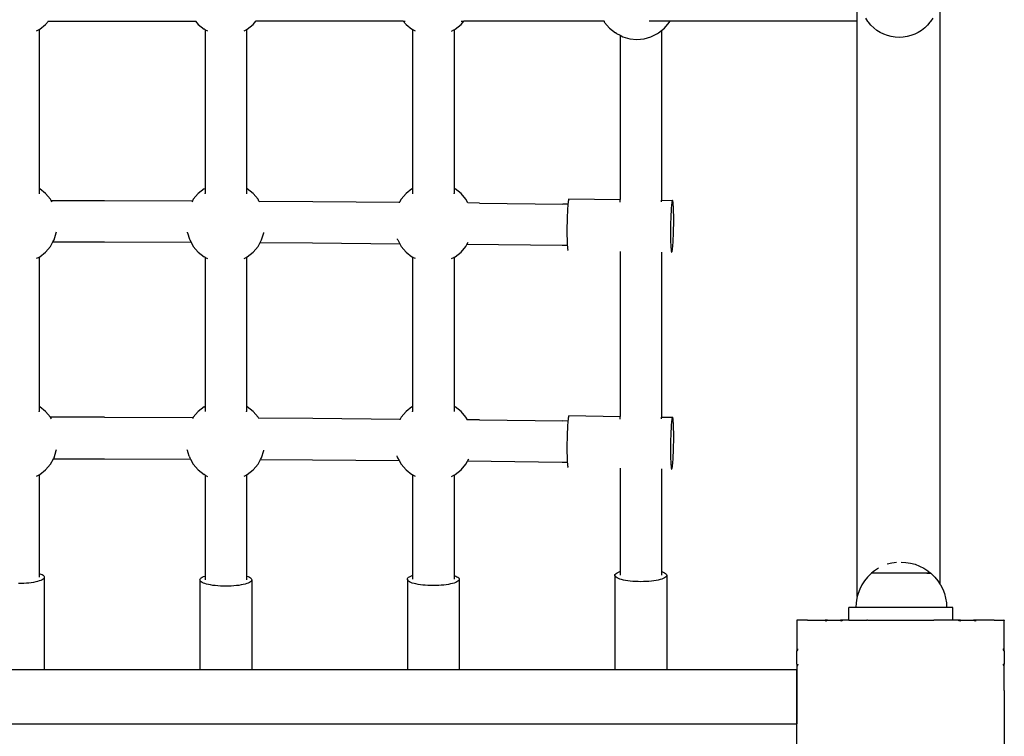
# Model space of a CAD drawing. Units: inches. Extents: x -273 to 181, y -298 to 360.
# Drawn here: x -7 to 31, y -77 to -49 of the extents above; entities that cross this region are included whole.
import ezdxf

# ---------------------------------------------------------------- set-up
doc = ezdxf.new("R2010")
doc.units = ezdxf.units.IN
doc.header["$MEASUREMENT"] = 0

msp = doc.modelspace()

# ---------------------------------------------------------------- linework, layer by layer
for p, q in [((28.815, -71.114), (28.815, -1.766)), ((25.615, -49.385), (25.615, -48.927)), ((26.026, -49.401), (25.94, -49.274)), ((28.524, -49.274), (28.439, -49.401)), ((-6.025, -49.756), (-5.956, -49.72)), ((-5.956, -49.72), (-5.931, -49.707)), ((-5.931, -49.707), (-5.932, -56.041)), ((-5.931, -49.707), (-5.908, -49.694)), ((-5.908, -49.694), (-5.681, -49.514)), ((-5.681, -49.514), (-5.574, -49.387)), ((-5.593, -49.387), (-5.574, -49.387)), ((-5.574, -49.387), (0.096, -49.387)), ((0.096, -49.387), (0.203, -49.514)), ((0.096, -49.387), (0.119, -49.387)), ((0.203, -49.514), (0.43, -49.694)), ((0.469, -49.715), (0.43, -49.694)), ((0.478, -49.72), (0.469, -49.715)), ((0.469, -49.715), (0.469, -55.834)), ((0.478, -49.72), (0.563, -49.764)), ((1.975, -49.758), (2.048, -49.72)), ((2.048, -49.72), (2.069, -49.709)), ((2.069, -49.709), (2.068, -56.039)), ((2.069, -49.709), (2.096, -49.694)), ((2.096, -49.694), (2.323, -49.514)), ((2.323, -49.514), (2.43, -49.387)), ((2.403, -49.387), (2.43, -49.387)), ((8.112, -49.387), (2.43, -49.387)), ((8.112, -49.387), (8.219, -49.514)), ((8.112, -49.387), (8.184, -49.387)), ((8.219, -49.514), (8.446, -49.694)), ((8.469, -49.706), (8.446, -49.694)), ((8.494, -49.72), (8.469, -49.706)), ((8.469, -49.706), (8.469, -55.843)), ((8.494, -49.72), (8.563, -49.755)), ((9.975, -49.766), (10.064, -49.72)), ((10.064, -49.72), (10.069, -49.716)), ((10.069, -49.716), (10.068, -56.031)), ((10.069, -49.716), (10.112, -49.694)), ((10.112, -49.694), (10.339, -49.514)), ((10.339, -49.514), (10.446, -49.387)), ((10.347, -49.387), (10.446, -49.387)), ((15.848, -49.387), (10.446, -49.387)), ((15.848, -49.387), (15.875, -49.437)), ((15.848, -49.387), (15.886, -49.387)), ((15.875, -49.437), (16.062, -49.657)), ((16.062, -49.657), (16.289, -49.838)), ((18.396, -49.387), (17.587, -49.387)), ((18.069, -49.747), (18.182, -49.657)), ((18.182, -49.657), (18.369, -49.437)), ((18.369, -49.437), (18.396, -49.387)), ((25.615, -49.385), (18.396, -49.387)), ((25.615, -71.572), (25.615, -49.385)), ((26.045, -49.427), (26.026, -49.401)), ((26.142, -49.542), (26.045, -49.427)), ((26.251, -49.647), (26.142, -49.542)), ((26.37, -49.741), (26.251, -49.647)), ((28.214, -49.647), (28.095, -49.741)), ((28.323, -49.542), (28.214, -49.647)), ((28.419, -49.427), (28.323, -49.542)), ((28.419, -49.427), (28.439, -49.401)), ((16.337, -49.863), (16.289, -49.838)), ((16.337, -49.863), (16.469, -49.931)), ((16.469, -49.931), (16.469, -56.267)), ((16.469, -49.931), (16.582, -49.99)), ((16.582, -49.99), (16.846, -50.068)), ((16.846, -50.068), (17.122, -50.094)), ((17.122, -50.094), (17.398, -50.068)), ((17.398, -50.068), (17.662, -49.99)), ((17.662, -49.99), (17.907, -49.863)), ((17.907, -49.863), (17.955, -49.838)), ((17.955, -49.838), (18.069, -49.747)), ((18.069, -49.747), (18.069, -56.292)), ((26.499, -49.821), (26.37, -49.741)), ((26.636, -49.889), (26.499, -49.821)), ((26.779, -49.942), (26.636, -49.889)), ((26.927, -49.98), (26.779, -49.942)), ((27.079, -50.004), (26.927, -49.98)), ((27.232, -50.011), (27.079, -50.004)), ((27.386, -50.004), (27.232, -50.011)), ((27.537, -49.98), (27.386, -50.004)), ((27.686, -49.942), (27.537, -49.98)), ((27.829, -49.889), (27.686, -49.942)), ((27.966, -49.821), (27.829, -49.889)), ((28.095, -49.741), (27.966, -49.821)), ((-5.931, -56.049), (-5.932, -56.041)), ((-5.681, -56.036), (-5.908, -55.855)), ((-5.494, -56.256), (-5.681, -56.036)), ((0.203, -56.036), (0.016, -56.256)), ((0.43, -55.855), (0.203, -56.036)), ((0.43, -55.855), (0.469, -55.834)), ((0.469, -55.834), (0.47, -56.033)), ((0.469, -56.041), (0.47, -56.033)), ((2.069, -56.047), (2.068, -56.039)), ((2.323, -56.036), (2.096, -55.855)), ((2.51, -56.256), (2.323, -56.036)), ((8.219, -56.036), (8.032, -56.256)), ((8.446, -55.855), (8.219, -56.036)), ((8.446, -55.855), (8.469, -55.843)), ((8.469, -55.843), (8.47, -56.042)), ((8.469, -56.05), (8.47, -56.042)), ((10.069, -56.039), (10.068, -56.031)), ((10.339, -56.036), (10.112, -55.855)), ((10.526, -56.256), (10.339, -56.036)), ((-5.471, -56.298), (-5.494, -56.256)), ((-5.436, -56.362), (-5.471, -56.298)), ((-5.471, -56.298), (-3.407, -56.3)), ((-3.407, -56.3), (-0.014, -56.312)), ((-0.014, -56.312), (-0.038, -56.354)), ((0.016, -56.256), (-0.014, -56.312)), ((2.548, -56.325), (2.51, -56.256)), ((2.561, -56.349), (2.548, -56.325)), ((2.548, -56.325), (4.627, -56.339)), ((4.627, -56.339), (7.969, -56.368)), ((7.967, -56.392), (7.969, -56.368)), ((8.032, -56.256), (7.969, -56.368)), ((10.603, -56.396), (10.526, -56.256)), ((10.603, -56.396), (10.598, -56.396)), ((11.05, -56.401), (10.603, -56.396)), ((11.05, -56.401), (14.26, -56.442)), ((14.459, -56.445), (14.26, -56.442)), ((14.453, -56.519), (14.447, -56.596)), ((14.459, -56.45), (14.453, -56.519)), ((14.465, -56.39), (14.459, -56.445)), ((14.459, -56.445), (14.459, -56.45)), ((14.471, -56.339), (14.465, -56.39)), ((14.478, -56.298), (14.471, -56.339)), ((14.484, -56.267), (14.478, -56.298)), ((14.491, -56.246), (14.484, -56.267)), ((14.497, -56.237), (14.491, -56.246)), ((14.497, -56.237), (16.469, -56.267)), ((16.469, -56.37), (16.469, -56.267)), ((18.069, -56.292), (18.489, -56.299)), ((18.069, -56.353), (18.069, -56.292)), ((18.451, -56.512), (18.445, -56.581)), ((18.457, -56.451), (18.451, -56.512)), ((18.463, -56.4), (18.457, -56.451)), ((18.47, -56.359), (18.463, -56.4)), ((18.476, -56.328), (18.47, -56.359)), ((18.483, -56.308), (18.476, -56.328)), ((18.489, -56.299), (18.483, -56.308)), ((18.496, -56.3), (18.489, -56.299)), ((18.502, -56.313), (18.496, -56.3)), ((18.508, -56.336), (18.502, -56.313)), ((18.513, -56.37), (18.508, -56.336)), ((18.518, -56.414), (18.513, -56.37)), ((18.523, -56.467), (18.518, -56.414)), ((18.527, -56.53), (18.523, -56.467)), ((18.531, -56.601), (18.527, -56.53)), ((14.433, -56.864), (14.43, -56.963)), ((14.438, -56.769), (14.433, -56.864)), ((14.442, -56.68), (14.438, -56.769)), ((14.447, -56.596), (14.442, -56.68)), ((18.426, -56.926), (18.422, -57.025)), ((18.43, -56.831), (18.426, -56.926)), ((18.434, -56.741), (18.43, -56.831)), ((18.439, -56.657), (18.434, -56.741)), ((18.445, -56.581), (18.439, -56.657)), ((18.534, -56.68), (18.531, -56.601)), ((18.536, -56.765), (18.534, -56.68)), ((18.538, -56.857), (18.536, -56.765)), ((18.539, -56.953), (18.538, -56.857)), ((14.423, -57.274), (14.422, -57.378)), ((14.425, -57.169), (14.423, -57.274)), ((14.427, -57.066), (14.425, -57.169)), ((14.43, -56.963), (14.427, -57.066)), ((18.417, -57.231), (18.415, -57.336)), ((18.419, -57.127), (18.417, -57.231)), ((18.422, -57.025), (18.419, -57.127)), ((18.536, -57.365), (18.538, -57.26)), ((18.538, -57.26), (18.539, -57.156)), ((18.539, -57.053), (18.539, -56.953)), ((18.539, -57.156), (18.539, -57.053)), ((-5.356, -57.818), (-5.271, -57.546)), ((-5.271, -57.546), (-5.259, -57.51)), ((-0.21, -57.537), (-0.215, -57.522)), ((-0.207, -57.546), (-0.21, -57.537)), ((-0.207, -57.546), (-0.128, -57.798)), ((2.648, -57.818), (2.733, -57.546)), ((2.733, -57.546), (2.736, -57.537)), ((14.422, -57.378), (14.421, -57.481)), ((14.421, -57.481), (14.422, -57.581)), ((14.422, -57.581), (14.423, -57.677)), ((14.423, -57.677), (14.425, -57.769)), ((18.415, -57.336), (18.414, -57.44)), ((18.414, -57.44), (18.414, -57.543)), ((18.414, -57.543), (18.414, -57.643)), ((18.414, -57.643), (18.415, -57.739)), ((18.523, -57.765), (18.527, -57.67)), ((18.527, -57.67), (18.531, -57.57)), ((18.531, -57.57), (18.534, -57.468)), ((18.534, -57.468), (18.536, -57.365)), ((-5.681, -58.29), (-5.494, -58.07)), ((-5.494, -58.07), (-5.399, -57.897)), ((-5.399, -57.897), (-5.356, -57.818)), ((-5.399, -57.897), (-3.411, -57.9)), ((-3.411, -57.9), (-0.071, -57.911)), ((-0.128, -57.798), (-0.122, -57.818)), ((-0.122, -57.818), (-0.071, -57.911)), ((-0.071, -57.911), (0.016, -58.07)), ((0.016, -58.07), (0.203, -58.29)), ((2.323, -58.29), (2.51, -58.07)), ((2.51, -58.07), (2.589, -57.925)), ((2.589, -57.925), (2.648, -57.818)), ((2.589, -57.925), (4.614, -57.939)), ((4.614, -57.939), (7.976, -57.968)), ((7.892, -57.812), (7.883, -57.782)), ((7.895, -57.818), (7.892, -57.812)), ((7.895, -57.818), (7.976, -57.968)), ((7.976, -57.968), (8.032, -58.07)), ((8.032, -58.07), (8.219, -58.29)), ((10.339, -58.29), (10.526, -58.07)), ((10.526, -58.07), (10.567, -57.995)), ((10.567, -57.995), (10.615, -57.907)), ((14.236, -58.041), (10.567, -57.995)), ((14.436, -58.044), (14.236, -58.041)), ((14.425, -57.769), (14.427, -57.854)), ((14.427, -57.854), (14.43, -57.933)), ((14.43, -57.933), (14.433, -58.004)), ((14.433, -58.004), (14.436, -58.044)), ((14.436, -58.044), (14.438, -58.067)), ((14.438, -58.067), (14.442, -58.12)), ((18.415, -57.739), (18.417, -57.83)), ((18.417, -57.83), (18.419, -57.916)), ((18.419, -57.916), (18.422, -57.995)), ((18.422, -57.995), (18.426, -58.066)), ((18.426, -58.066), (18.43, -58.128)), ((18.496, -58.144), (18.502, -58.084)), ((18.502, -58.084), (18.508, -58.015)), ((18.508, -58.015), (18.513, -57.938)), ((18.513, -57.938), (18.518, -57.854)), ((18.518, -57.854), (18.523, -57.765)), ((-5.908, -58.471), (-5.681, -58.29)), ((0.203, -58.29), (0.43, -58.471)), ((2.096, -58.471), (2.323, -58.29)), ((8.219, -58.29), (8.446, -58.471)), ((10.112, -58.471), (10.339, -58.29)), ((14.442, -58.12), (14.447, -58.164)), ((14.447, -58.164), (14.453, -58.198)), ((14.453, -58.198), (14.459, -58.221)), ((14.459, -58.221), (14.465, -58.234)), ((14.465, -58.234), (14.471, -58.235)), ((16.469, -58.267), (16.469, -64.63)), ((18.069, -58.293), (18.069, -64.655)), ((18.43, -58.128), (18.434, -58.182)), ((18.434, -58.182), (18.439, -58.226)), ((18.439, -58.226), (18.445, -58.26)), ((18.445, -58.26), (18.451, -58.283)), ((18.451, -58.283), (18.457, -58.295)), ((18.457, -58.295), (18.463, -58.297)), ((18.463, -58.297), (18.47, -58.288)), ((18.47, -58.288), (18.476, -58.267)), ((18.476, -58.267), (18.483, -58.236)), ((18.483, -58.236), (18.489, -58.195)), ((18.489, -58.195), (18.496, -58.144)), ((-6.025, -58.532), (-5.956, -58.496)), ((-5.956, -58.496), (-5.931, -58.483)), ((-5.931, -58.483), (-5.932, -64.444)), ((-5.931, -58.483), (-5.908, -58.471)), ((0.469, -58.491), (0.43, -58.471)), ((0.478, -58.496), (0.469, -58.491)), ((0.469, -58.491), (0.469, -64.237)), ((0.478, -58.496), (0.563, -58.54)), ((1.975, -58.534), (2.048, -58.496)), ((2.048, -58.496), (2.069, -58.485)), ((2.069, -58.485), (2.068, -64.442)), ((2.069, -58.485), (2.096, -58.471)), ((8.469, -58.483), (8.446, -58.471)), ((8.494, -58.496), (8.469, -58.483)), ((8.469, -58.483), (8.469, -64.245)), ((8.494, -58.496), (8.563, -58.532)), ((9.975, -58.542), (10.064, -58.496)), ((10.064, -58.496), (10.069, -58.492)), ((10.069, -58.492), (10.068, -64.433)), ((10.069, -58.492), (10.112, -58.471)), ((-5.931, -64.452), (-5.932, -64.444)), ((-5.681, -64.438), (-5.908, -64.257)), ((-5.494, -64.658), (-5.681, -64.438)), ((0.203, -64.438), (0.016, -64.658)), ((0.43, -64.257), (0.203, -64.438)), ((0.43, -64.257), (0.469, -64.237)), ((0.469, -64.237), (0.47, -64.435)), ((0.469, -64.443), (0.47, -64.435)), ((2.069, -64.449), (2.068, -64.442)), ((2.323, -64.438), (2.096, -64.257)), ((2.51, -64.658), (2.323, -64.438)), ((8.219, -64.438), (8.032, -64.658)), ((8.446, -64.257), (8.219, -64.438)), ((8.446, -64.257), (8.469, -64.245)), ((8.469, -64.245), (8.47, -64.444)), ((8.469, -64.452), (8.47, -64.444)), ((10.069, -64.441), (10.068, -64.433)), ((10.339, -64.438), (10.112, -64.257)), ((10.526, -64.658), (10.339, -64.438)), ((-5.458, -64.724), (-5.494, -64.658)), ((-5.014, -64.66), (-5.494, -64.658)), ((-3.407, -64.663), (-5.014, -64.66)), ((-3.407, -64.663), (0.008, -64.674)), ((0.008, -64.674), (-0.016, -64.717)), ((0.016, -64.658), (0.008, -64.674)), ((2.526, -64.687), (2.51, -64.658)), ((2.539, -64.712), (2.526, -64.687)), ((2.526, -64.687), (4.627, -64.701)), ((4.627, -64.701), (7.991, -64.73)), ((7.989, -64.755), (7.991, -64.73)), ((8.032, -64.658), (7.991, -64.73)), ((10.581, -64.758), (10.526, -64.658)), ((10.581, -64.758), (10.576, -64.758)), ((11.05, -64.763), (10.581, -64.758)), ((11.05, -64.763), (14.26, -64.804)), ((14.459, -64.807), (14.26, -64.804)), ((14.453, -64.881), (14.447, -64.958)), ((14.459, -64.813), (14.453, -64.881)), ((14.465, -64.752), (14.459, -64.807)), ((14.459, -64.807), (14.459, -64.813)), ((14.471, -64.701), (14.465, -64.752)), ((14.478, -64.66), (14.471, -64.701)), ((14.484, -64.629), (14.478, -64.66)), ((14.491, -64.609), (14.484, -64.629)), ((14.497, -64.599), (14.491, -64.609)), ((14.497, -64.599), (16.469, -64.63)), ((16.469, -64.732), (16.469, -64.63)), ((18.069, -64.655), (18.489, -64.661)), ((18.069, -64.716), (18.069, -64.655)), ((18.451, -64.874), (18.445, -64.943)), ((18.457, -64.814), (18.451, -64.874)), ((18.463, -64.763), (18.457, -64.814)), ((18.47, -64.722), (18.463, -64.763)), ((18.476, -64.691), (18.47, -64.722)), ((18.483, -64.671), (18.476, -64.691)), ((18.489, -64.661), (18.483, -64.671)), ((18.496, -64.663), (18.489, -64.661)), ((18.502, -64.675), (18.496, -64.663)), ((18.508, -64.698), (18.502, -64.675)), ((18.513, -64.732), (18.508, -64.698)), ((18.518, -64.776), (18.513, -64.732)), ((18.523, -64.83), (18.518, -64.776)), ((18.527, -64.892), (18.523, -64.83)), ((18.531, -64.963), (18.527, -64.892)), ((14.433, -65.227), (14.43, -65.326)), ((14.438, -65.132), (14.433, -65.227)), ((14.442, -65.042), (14.438, -65.132)), ((14.447, -64.958), (14.442, -65.042)), ((18.426, -65.288), (18.422, -65.388)), ((18.43, -65.193), (18.426, -65.288)), ((18.434, -65.104), (18.43, -65.193)), ((18.439, -65.02), (18.434, -65.104)), ((18.445, -64.943), (18.439, -65.02)), ((18.534, -65.042), (18.531, -64.963)), ((18.536, -65.128), (18.534, -65.042)), ((18.538, -65.219), (18.536, -65.128)), ((18.539, -65.315), (18.538, -65.219)), ((14.423, -65.637), (14.422, -65.741)), ((14.425, -65.532), (14.423, -65.637)), ((14.427, -65.428), (14.425, -65.532)), ((14.43, -65.326), (14.427, -65.428)), ((18.417, -65.593), (18.415, -65.698)), ((18.419, -65.49), (18.417, -65.593)), ((18.422, -65.388), (18.419, -65.49)), ((18.536, -65.727), (18.538, -65.622)), ((18.538, -65.622), (18.539, -65.518)), ((18.539, -65.415), (18.539, -65.315)), ((18.539, -65.518), (18.539, -65.415)), ((-5.356, -66.221), (-5.271, -65.948)), ((-5.271, -65.948), (-5.258, -65.908)), ((-0.21, -65.94), (-0.216, -65.92)), ((-0.207, -65.948), (-0.21, -65.94)), ((-0.181, -66.03), (-0.207, -65.948)), ((-0.141, -66.16), (-0.181, -66.03)), ((2.648, -66.221), (2.733, -65.948)), ((2.733, -65.948), (2.737, -65.935)), ((14.422, -65.741), (14.421, -65.843)), ((14.421, -65.843), (14.422, -65.943)), ((14.422, -65.943), (14.423, -66.04)), ((14.423, -66.04), (14.425, -66.131)), ((18.415, -65.698), (18.414, -65.802)), ((18.414, -65.802), (18.414, -65.905)), ((18.414, -65.905), (18.414, -66.005)), ((18.414, -66.005), (18.415, -66.101)), ((18.523, -66.127), (18.527, -66.032)), ((18.527, -66.032), (18.531, -65.933)), ((18.531, -65.933), (18.534, -65.831)), ((18.534, -65.831), (18.536, -65.727)), ((-5.494, -66.472), (-5.377, -66.26)), ((-5.377, -66.26), (-5.356, -66.221)), ((-5.377, -66.26), (-3.411, -66.263)), ((-3.411, -66.263), (-0.093, -66.273)), ((-0.141, -66.16), (-0.122, -66.221)), ((-0.122, -66.221), (-0.093, -66.273)), ((-0.093, -66.273), (0.016, -66.472)), ((2.51, -66.472), (2.611, -66.288)), ((2.611, -66.288), (2.648, -66.221)), ((2.611, -66.288), (4.614, -66.301)), ((4.614, -66.301), (7.954, -66.33)), ((7.893, -66.216), (7.87, -66.144)), ((7.893, -66.216), (7.894, -66.221)), ((7.894, -66.221), (7.954, -66.33)), ((7.954, -66.33), (8.032, -66.472)), ((10.526, -66.472), (10.589, -66.358)), ((10.589, -66.358), (10.637, -66.27)), ((14.236, -66.404), (10.589, -66.358)), ((14.436, -66.407), (14.236, -66.404)), ((14.425, -66.131), (14.427, -66.217)), ((14.427, -66.217), (14.43, -66.295)), ((14.43, -66.295), (14.433, -66.367)), ((14.433, -66.367), (14.436, -66.407)), ((14.436, -66.407), (14.438, -66.429)), ((14.438, -66.429), (14.442, -66.483)), ((18.415, -66.101), (18.417, -66.193)), ((18.417, -66.193), (18.419, -66.278)), ((18.419, -66.278), (18.422, -66.357)), ((18.422, -66.357), (18.426, -66.428)), ((18.426, -66.428), (18.43, -66.491)), ((18.502, -66.446), (18.508, -66.377)), ((18.508, -66.377), (18.513, -66.301)), ((18.513, -66.301), (18.518, -66.217)), ((18.518, -66.217), (18.523, -66.127)), ((-5.908, -66.873), (-5.681, -66.692)), ((-5.681, -66.692), (-5.494, -66.472)), ((0.016, -66.472), (0.203, -66.692)), ((0.203, -66.692), (0.43, -66.873)), ((2.096, -66.873), (2.323, -66.692)), ((2.323, -66.692), (2.51, -66.472)), ((8.032, -66.472), (8.219, -66.692)), ((8.219, -66.692), (8.446, -66.873)), ((10.112, -66.873), (10.339, -66.692)), ((10.339, -66.692), (10.526, -66.472)), ((14.442, -66.483), (14.447, -66.527)), ((14.447, -66.527), (14.453, -66.561)), ((14.453, -66.561), (14.459, -66.584)), ((14.459, -66.584), (14.465, -66.596)), ((14.465, -66.596), (14.471, -66.598)), ((16.469, -66.629), (16.469, -70.61)), ((18.069, -66.655), (18.069, -70.61)), ((18.43, -66.491), (18.434, -66.544)), ((18.434, -66.544), (18.439, -66.588)), ((18.439, -66.588), (18.445, -66.622)), ((18.445, -66.622), (18.451, -66.645)), ((18.451, -66.645), (18.457, -66.658)), ((18.457, -66.658), (18.463, -66.659)), ((18.463, -66.659), (18.47, -66.65)), ((18.47, -66.65), (18.476, -66.63)), ((18.476, -66.63), (18.483, -66.599)), ((18.483, -66.599), (18.489, -66.558)), ((18.489, -66.558), (18.496, -66.507)), ((18.496, -66.507), (18.502, -66.446)), ((-6.025, -66.934), (-5.956, -66.898)), ((-5.956, -66.898), (-5.931, -66.885)), ((-5.931, -66.885), (-5.908, -66.873)), ((-5.931, -66.885), (-5.931, -70.684)), ((0.469, -66.893), (0.43, -66.873)), ((0.478, -66.898), (0.469, -66.893)), ((0.469, -66.893), (0.469, -70.784)), ((0.478, -66.898), (0.563, -66.942)), ((1.975, -66.936), (2.048, -66.898)), ((2.048, -66.898), (2.069, -66.887)), ((2.069, -66.887), (2.096, -66.873)), ((2.069, -66.887), (2.069, -70.784)), ((8.469, -66.885), (8.446, -66.873)), ((8.494, -66.898), (8.469, -66.885)), ((8.469, -66.885), (8.469, -70.762)), ((8.494, -66.898), (8.563, -66.934)), ((9.975, -66.945), (10.064, -66.898)), ((10.064, -66.898), (10.069, -66.896)), ((10.069, -66.896), (10.112, -66.873)), ((10.069, -66.896), (10.069, -70.762)), ((16.46, -70.612), (16.469, -70.61)), ((16.469, -70.61), (16.469, -70.757)), ((18.069, -70.61), (18.078, -70.612)), ((18.069, -70.61), (18.069, -70.757)), ((26.278, -70.581), (26.169, -70.669)), ((26.431, -70.482), (26.278, -70.581)), ((26.943, -70.285), (26.768, -70.332)), ((27.123, -70.257), (26.95, -70.284)), ((27.306, -70.247), (27.489, -70.257)), ((27.489, -70.257), (27.67, -70.285)), ((27.67, -70.285), (27.847, -70.333)), ((27.847, -70.333), (28.018, -70.398)), ((28.018, -70.398), (28.181, -70.482)), ((28.181, -70.482), (28.335, -70.581)), ((28.335, -70.581), (28.444, -70.669)), ((-5.922, -70.975), (-5.988, -70.995)), ((-5.931, -70.684), (-5.922, -70.687)), ((-5.931, -70.684), (-5.931, -70.831)), ((-5.922, -70.687), (-5.865, -70.709)), ((-5.865, -70.954), (-5.922, -70.975)), ((-5.865, -70.709), (-5.818, -70.731)), ((-5.818, -70.931), (-5.865, -70.954)), ((-5.818, -70.731), (-5.78, -70.755)), ((-5.78, -70.907), (-5.818, -70.931)), ((-5.78, -70.755), (-5.753, -70.78)), ((-5.753, -70.882), (-5.78, -70.907)), ((-5.753, -70.78), (-5.737, -70.806)), ((-5.737, -70.857), (-5.753, -70.882)), ((-5.737, -70.806), (-5.731, -70.831)), ((-5.731, -70.831), (-5.737, -70.857)), ((-5.731, -70.831), (-5.731, -74.399)), ((0.269, -70.931), (0.274, -70.905)), ((0.274, -70.957), (0.269, -70.931)), ((0.269, -70.931), (0.269, -74.399)), ((0.274, -70.905), (0.291, -70.88)), ((0.291, -70.982), (0.274, -70.957)), ((0.291, -70.88), (0.318, -70.855)), ((0.318, -71.007), (0.291, -70.982)), ((0.318, -70.855), (0.355, -70.831)), ((0.355, -70.831), (0.403, -70.808)), ((0.403, -70.808), (0.46, -70.787)), ((0.46, -70.787), (0.469, -70.784)), ((0.469, -70.784), (0.469, -70.931)), ((2.069, -70.784), (2.078, -70.787)), ((2.069, -70.784), (2.069, -70.931)), ((2.078, -70.787), (2.135, -70.808)), ((2.135, -70.808), (2.182, -70.831)), ((2.182, -70.831), (2.22, -70.855)), ((2.22, -70.855), (2.247, -70.88)), ((2.247, -70.982), (2.22, -71.007)), ((2.247, -70.88), (2.263, -70.905)), ((2.263, -70.957), (2.247, -70.982)), ((2.263, -70.905), (2.269, -70.931)), ((2.269, -70.931), (2.263, -70.957)), ((2.269, -70.931), (2.269, -74.399)), ((8.269, -70.909), (8.274, -70.883)), ((8.274, -70.934), (8.269, -70.909)), ((8.269, -70.909), (8.269, -74.399)), ((8.274, -70.883), (8.291, -70.858)), ((8.291, -70.96), (8.274, -70.934)), ((8.291, -70.858), (8.318, -70.833)), ((8.318, -70.985), (8.291, -70.96)), ((8.318, -70.833), (8.355, -70.809)), ((8.355, -71.009), (8.318, -70.985)), ((8.355, -70.809), (8.403, -70.786)), ((8.403, -70.786), (8.46, -70.765)), ((8.46, -70.765), (8.469, -70.762)), ((8.469, -70.762), (8.469, -70.909)), ((10.069, -70.762), (10.078, -70.765)), ((10.069, -70.762), (10.069, -70.909)), ((10.078, -70.765), (10.135, -70.786)), ((10.135, -70.786), (10.182, -70.809)), ((10.182, -70.809), (10.22, -70.833)), ((10.22, -70.985), (10.182, -71.009)), ((10.22, -70.833), (10.247, -70.858)), ((10.247, -70.96), (10.22, -70.985)), ((10.247, -70.858), (10.263, -70.883)), ((10.263, -70.934), (10.247, -70.96)), ((10.263, -70.883), (10.269, -70.909)), ((10.269, -70.909), (10.263, -70.934)), ((10.269, -70.909), (10.269, -74.399)), ((16.269, -70.757), (16.274, -70.731)), ((16.274, -70.782), (16.269, -70.757)), ((16.269, -70.757), (16.269, -74.399)), ((16.274, -70.731), (16.291, -70.706)), ((16.291, -70.808), (16.274, -70.782)), ((16.291, -70.706), (16.318, -70.681)), ((16.318, -70.832), (16.291, -70.808)), ((16.318, -70.681), (16.355, -70.657)), ((16.355, -70.856), (16.318, -70.832)), ((16.355, -70.657), (16.403, -70.634)), ((16.403, -70.879), (16.355, -70.856)), ((16.403, -70.634), (16.46, -70.612)), ((16.46, -70.901), (16.403, -70.879)), ((16.526, -70.921), (16.46, -70.901)), ((16.6, -70.939), (16.526, -70.921)), ((16.681, -70.955), (16.6, -70.939)), ((16.769, -70.969), (16.681, -70.955)), ((16.862, -70.981), (16.769, -70.969)), ((16.96, -70.99), (16.862, -70.981)), ((17.061, -70.997), (16.96, -70.99)), ((17.578, -70.99), (17.477, -70.997)), ((17.676, -70.981), (17.578, -70.99)), ((17.769, -70.969), (17.676, -70.981)), ((17.857, -70.955), (17.769, -70.969)), ((17.938, -70.939), (17.857, -70.955)), ((18.012, -70.921), (17.938, -70.939)), ((18.078, -70.901), (18.012, -70.921)), ((18.078, -70.612), (18.135, -70.634)), ((18.135, -70.879), (18.078, -70.901)), ((18.135, -70.634), (18.182, -70.657)), ((18.182, -70.856), (18.135, -70.879)), ((18.182, -70.657), (18.22, -70.681)), ((18.22, -70.832), (18.182, -70.856)), ((18.22, -70.681), (18.247, -70.706)), ((18.247, -70.808), (18.22, -70.832)), ((18.247, -70.706), (18.263, -70.731)), ((18.263, -70.782), (18.247, -70.808)), ((18.263, -70.731), (18.269, -70.757)), ((18.269, -70.757), (18.263, -70.782)), ((18.269, -70.757), (18.269, -74.399)), ((25.893, -70.974), (25.794, -71.128)), ((26.009, -70.832), (25.893, -70.974)), ((26.138, -70.703), (26.009, -70.832)), ((26.169, -70.678), (26.138, -70.703)), ((26.169, -70.669), (26.169, -70.678)), ((28.444, -70.669), (26.169, -70.669)), ((27.07, -70.676), (26.957, -70.676)), ((27.187, -70.676), (27.073, -70.676)), ((27.306, -70.676), (27.19, -70.676)), ((27.425, -70.675), (27.309, -70.675)), ((27.543, -70.675), (27.428, -70.675)), ((27.658, -70.675), (27.546, -70.675)), ((27.769, -70.675), (27.661, -70.675)), ((27.875, -70.675), (27.772, -70.675)), ((27.975, -70.675), (27.878, -70.675)), ((28.068, -70.675), (27.978, -70.675)), ((28.152, -70.675), (28.07, -70.675)), ((28.227, -70.675), (28.155, -70.675)), ((28.291, -70.675), (28.229, -70.675)), ((28.294, -70.675), (28.444, -70.675)), ((28.444, -70.669), (28.444, -70.675)), ((28.447, -70.675), (28.444, -70.675)), ((28.447, -70.675), (28.48, -70.703)), ((28.48, -70.703), (28.61, -70.832)), ((28.61, -70.832), (28.725, -70.974)), ((28.725, -70.974), (28.815, -71.114)), ((-6.627, -71.075), (-6.731, -71.077)), ((-6.523, -71.071), (-6.627, -71.075)), ((-6.422, -71.065), (-6.523, -71.071)), ((-6.324, -71.055), (-6.422, -71.065)), ((-6.231, -71.044), (-6.324, -71.055)), ((-6.143, -71.03), (-6.231, -71.044)), ((-6.062, -71.014), (-6.143, -71.03)), ((-5.988, -70.995), (-6.062, -71.014)), ((0.355, -71.031), (0.318, -71.007)), ((0.403, -71.054), (0.355, -71.031)), ((0.46, -71.075), (0.403, -71.054)), ((0.526, -71.095), (0.46, -71.075)), ((0.6, -71.113), (0.526, -71.095)), ((0.681, -71.13), (0.6, -71.113)), ((0.769, -71.144), (0.681, -71.13)), ((0.862, -71.155), (0.769, -71.144)), ((0.96, -71.164), (0.862, -71.155)), ((1.061, -71.171), (0.96, -71.164)), ((1.164, -71.175), (1.061, -71.171)), ((1.269, -71.176), (1.164, -71.175)), ((1.373, -71.175), (1.269, -71.176)), ((1.477, -71.171), (1.373, -71.175)), ((1.578, -71.164), (1.477, -71.171)), ((1.676, -71.155), (1.578, -71.164)), ((1.769, -71.144), (1.676, -71.155)), ((1.857, -71.13), (1.769, -71.144)), ((1.938, -71.113), (1.857, -71.13)), ((2.012, -71.095), (1.938, -71.113)), ((2.078, -71.075), (2.012, -71.095)), ((2.135, -71.054), (2.078, -71.075)), ((2.182, -71.031), (2.135, -71.054)), ((2.22, -71.007), (2.182, -71.031)), ((8.403, -71.031), (8.355, -71.009)), ((8.46, -71.053), (8.403, -71.031)), ((8.526, -71.073), (8.46, -71.053)), ((8.6, -71.091), (8.526, -71.073)), ((8.681, -71.107), (8.6, -71.091)), ((8.769, -71.121), (8.681, -71.107)), ((8.862, -71.133), (8.769, -71.121)), ((8.96, -71.142), (8.862, -71.133)), ((9.061, -71.149), (8.96, -71.142)), ((9.164, -71.153), (9.061, -71.149)), ((9.269, -71.154), (9.164, -71.153)), ((9.373, -71.153), (9.269, -71.154)), ((9.477, -71.149), (9.373, -71.153)), ((9.578, -71.142), (9.477, -71.149)), ((9.676, -71.133), (9.578, -71.142)), ((9.769, -71.121), (9.676, -71.133)), ((9.857, -71.107), (9.769, -71.121)), ((9.938, -71.091), (9.857, -71.107)), ((10.012, -71.073), (9.938, -71.091)), ((10.078, -71.053), (10.012, -71.073)), ((10.135, -71.031), (10.078, -71.053)), ((10.182, -71.009), (10.135, -71.031)), ((17.164, -71.001), (17.061, -70.997)), ((17.269, -71.002), (17.164, -71.001)), ((17.373, -71.001), (17.269, -71.002)), ((17.477, -70.997), (17.373, -71.001)), ((25.71, -71.291), (25.645, -71.462)), ((25.794, -71.128), (25.71, -71.291)), ((28.815, -71.114), (28.825, -71.128)), ((28.825, -71.128), (28.908, -71.291)), ((28.908, -71.291), (28.974, -71.462)), ((25.597, -71.639), (25.569, -71.82)), ((25.615, -71.572), (25.597, -71.639)), ((25.645, -71.462), (25.615, -71.572)), ((28.974, -71.462), (29.021, -71.639)), ((29.021, -71.639), (29.05, -71.82)), ((25.294, -72.485), (25.294, -72.003)), ((25.559, -72.003), (25.294, -72.003)), ((25.569, -71.82), (25.559, -72.003)), ((29.059, -72.003), (25.559, -72.003)), ((29.05, -71.82), (29.059, -72.003)), ((29.294, -72.003), (29.059, -72.003)), ((29.294, -72.003), (29.12, -72.003)), ((29.294, -72.485), (29.294, -72.003)), ((23.302, -72.485), (23.282, -72.485)), ((23.282, -72.485), (23.282, -72.504)), ((23.302, -72.485), (23.282, -72.504)), ((23.282, -72.504), (23.282, -72.883)), ((23.681, -72.485), (23.302, -72.485)), ((23.681, -72.485), (23.687, -72.491)), ((23.694, -72.485), (23.681, -72.485)), ((23.694, -72.485), (23.687, -72.491)), ((23.694, -72.485), (24.377, -72.485)), ((24.377, -72.485), (24.379, -72.488)), ((24.469, -72.485), (24.377, -72.485)), ((24.465, -72.488), (24.379, -72.488)), ((24.379, -72.488), (24.407, -72.526)), ((24.465, -72.488), (24.407, -72.526)), ((24.469, -72.485), (24.465, -72.488)), ((24.469, -72.485), (24.975, -72.485)), ((24.975, -72.485), (24.976, -72.488)), ((25.077, -72.485), (24.975, -72.485)), ((25.072, -72.488), (24.976, -72.488)), ((24.976, -72.488), (24.998, -72.526)), ((25.072, -72.488), (24.998, -72.526)), ((25.077, -72.485), (25.072, -72.488)), ((25.294, -72.485), (25.077, -72.485)), ((25.294, -72.485), (25.985, -72.485)), ((25.985, -72.485), (25.986, -72.488)), ((26.008, -72.485), (25.985, -72.485)), ((25.999, -72.488), (25.986, -72.488)), ((25.986, -72.488), (25.987, -72.491)), ((25.999, -72.488), (25.987, -72.491)), ((26.008, -72.485), (25.999, -72.488)), ((26.008, -72.485), (28.563, -72.485)), ((28.57, -72.486), (28.563, -72.485)), ((28.584, -72.491), (28.57, -72.486)), ((28.585, -72.488), (28.57, -72.486)), ((28.585, -72.488), (28.584, -72.491)), ((28.586, -72.485), (28.585, -72.488)), ((29.294, -72.485), (28.586, -72.485)), ((29.493, -72.485), (29.294, -72.485)), ((29.497, -72.486), (29.493, -72.485)), ((29.573, -72.526), (29.497, -72.486)), ((29.595, -72.488), (29.497, -72.486)), ((29.595, -72.488), (29.573, -72.526)), ((29.596, -72.485), (29.595, -72.488)), ((29.596, -72.485), (30.102, -72.485)), ((30.193, -72.485), (30.102, -72.485)), ((30.106, -72.488), (30.102, -72.485)), ((30.192, -72.488), (30.106, -72.488)), ((30.164, -72.526), (30.106, -72.488)), ((30.192, -72.488), (30.164, -72.526)), ((30.193, -72.485), (30.192, -72.488)), ((30.868, -72.485), (30.193, -72.485)), ((30.876, -72.484), (30.868, -72.485)), ((30.884, -72.485), (30.876, -72.484)), ((30.884, -72.491), (30.876, -72.484)), ((30.889, -72.485), (30.884, -72.485)), ((30.889, -72.485), (30.884, -72.491)), ((30.889, -72.485), (31.269, -72.485)), ((31.282, -72.485), (31.269, -72.485)), ((31.282, -72.498), (31.269, -72.485)), ((31.282, -72.485), (31.282, -72.498)), ((31.282, -72.881), (31.282, -72.498)), ((23.282, -72.883), (23.289, -72.889)), ((23.282, -72.883), (23.282, -72.897)), ((23.289, -72.889), (23.282, -72.897)), ((31.284, -72.887), (31.282, -72.881)), ((31.285, -72.892), (31.284, -72.887)), ((23.282, -72.897), (23.282, -73.579)), ((31.282, -72.906), (31.285, -72.892)), ((31.282, -73.584), (31.282, -72.906)), ((23.282, -73.579), (23.282, -73.672)), ((23.282, -73.579), (23.323, -73.609)), ((23.323, -73.609), (23.282, -73.672)), ((31.282, -73.584), (31.247, -73.609)), ((31.282, -73.663), (31.247, -73.609)), ((31.282, -73.663), (31.282, -73.584)), ((23.282, -74.177), (23.282, -73.672)), ((31.282, -73.663), (31.282, -74.18)), ((-5.731, -74.399), (-7.731, -74.399)), ((0.269, -74.399), (-5.731, -74.399)), ((2.269, -74.399), (0.269, -74.399)), ((8.269, -74.399), (2.269, -74.399)), ((10.269, -74.399), (8.269, -74.399)), ((16.269, -74.399), (10.269, -74.399)), ((18.269, -74.399), (16.269, -74.399)), ((23.273, -74.399), (18.269, -74.399)), ((23.273, -74.399), (23.273, -76.488)), ((23.282, -74.177), (23.282, -74.281)), ((23.282, -74.177), (23.323, -74.2)), ((23.323, -74.2), (23.282, -74.281)), ((23.282, -74.281), (23.282, -75.187)), ((31.282, -74.18), (31.247, -74.2)), ((31.282, -74.269), (31.247, -74.2)), ((31.282, -74.269), (31.282, -74.18)), ((31.282, -75.163), (31.282, -74.269)), ((31.283, -75.172), (31.282, -75.163)), ((23.282, -75.187), (23.282, -75.212)), ((23.282, -75.187), (23.289, -75.189)), ((23.289, -75.189), (23.282, -75.212)), ((23.282, -75.212), (23.282, -76.488)), ((31.282, -75.202), (31.283, -75.194)), ((31.282, -75.202), (31.282, -77.758)), ((31.283, -75.175), (31.283, -75.172)), ((31.283, -75.187), (31.283, -75.175)), ((31.283, -75.19), (31.283, -75.187)), ((31.283, -75.194), (31.283, -75.19)), ((-36.718, -76.488), (23.273, -76.488)), ((23.273, -76.488), (23.282, -76.488)), ((23.282, -77.763), (23.282, -76.488))]:
    msp.add_line(p, q)

doc.saveas('drawing.dxf')
